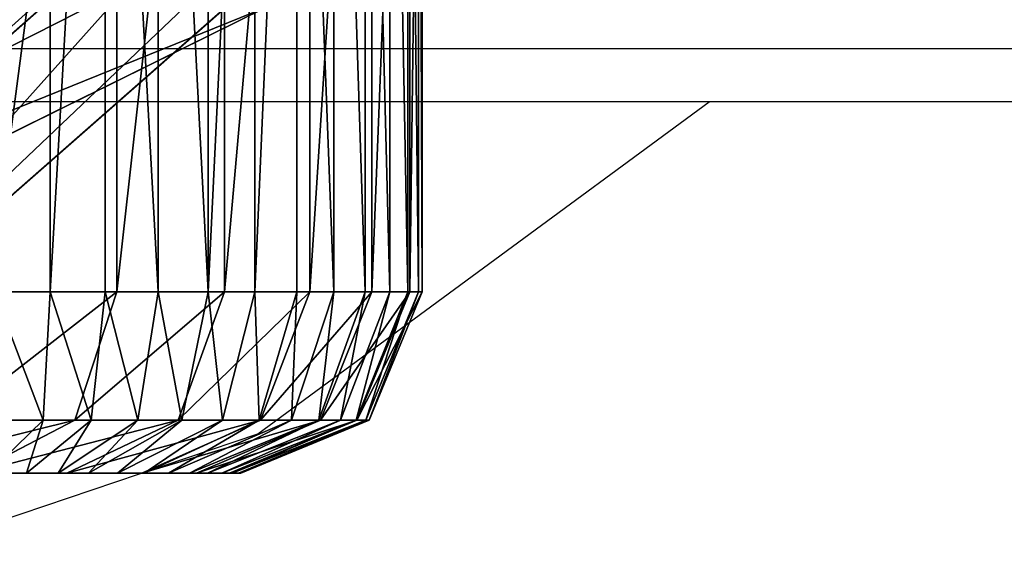
# Model space of a CAD drawing. Units: centimetres. Extents: x -452 to 377, y -375 to 451.
# Drawn here: x -105 to -103, y -90 to -89 of the extents above; entities that cross this region are included whole.
import ezdxf

# ---------------------------------------------------------------- set-up
doc = ezdxf.new("R2010")
doc.units = ezdxf.units.CM
doc.header["$LTSCALE"] = 2.54
doc.layers.get('0').update_dxf_attribs({"true_color": 0xff5454})
doc.layers.add('VP-EQ', color=7, linetype='Continuous', true_color=0x8a3492)

# ---------------------------------------------------------------- blocks, each defined once
blk = doc.blocks.new('Grupuj_13')
at = {"color": 0}
for p, q in [((11.0094, -1.1, 0.0061), (11.0094, 0.5, 0.0061)), ((11.0094, -1.1, 0.0061), (11.0094, 0.5, 0.0061)), ((11.1002, -1.1, 0.0241), (11.1002, 0.5, 0.0241)), ((11.1002, -1.1, 0.0241), (11.1002, 0.5, 0.0241)), ((11.1198, -1.1, 22.8065), (11.1198, 0.5, 22.8065)), ((11.1198, -1.1, 22.8065), (11.1198, 0.5, 22.8065)), ((11.1879, -1.1, 0.0539), (11.1879, 0.5, 0.0539)), ((11.1879, -1.1, 0.0539), (11.1879, 0.5, 0.0539)), ((11.2709, -1.1, 0.0948), (11.2709, 0.5, 0.0948)), ((11.2709, -1.1, 0.0948), (11.2709, 0.5, 0.0948)), ((11.2974, -1.1, 22.5407), (11.2974, 0.5, 22.5407)), ((11.2974, -1.1, 22.5407), (11.2974, 0.5, 22.5407)), ((11.3479, -1.1, 0.1463), (11.3479, 0.5, 0.1463)), ((11.3479, -1.1, 0.1463), (11.3479, 0.5, 0.1463)), ((11.4175, -1.1, 0.2073), (11.4175, 0.5, 0.2073)), ((11.4175, -1.1, 0.2073), (11.4175, 0.5, 0.2073)), ((11.4388, -1.1, 22.254), (11.4388, 0.5, 22.254)), ((11.4388, -1.1, 22.254), (11.4388, 0.5, 22.254)), ((11.4785, -1.1, 0.2769), (11.4785, 0.5, 0.2769)), ((11.4785, -1.1, 0.2769), (11.4785, 0.5, 0.2769)), ((11.53, -1.1, 0.3539), (11.53, 0.5, 0.3539)), ((11.53, -1.1, 0.3539), (11.53, 0.5, 0.3539)), ((11.5415, -1.1, 21.9513), (11.5415, 0.5, 21.9513)), ((11.5415, -1.1, 21.9513), (11.5415, 0.5, 21.9513)), ((11.5709, -1.1, 0.4369), (11.5709, 0.5, 0.4369)), ((11.5709, -1.1, 0.4369), (11.5709, 0.5, 0.4369)), ((11.6007, -1.1, 0.5246), (11.6007, 0.5, 0.5246)), ((11.6007, -1.1, 0.5246), (11.6007, 0.5, 0.5246)), ((11.6039, -1.1, 21.6378), (11.6039, 0.5, 21.6378)), ((11.6039, -1.1, 21.6378), (11.6039, 0.5, 21.6378)), ((11.6187, -1.1, 0.6154), (11.6187, 0.5, 0.6154)), ((11.6187, -1.1, 0.6154), (11.6187, 0.5, 0.6154)), ((11.6248, -1.1, 21.3188), (11.6248, 0.5, 21.3188)), ((11.6248, -1.1, 0.7078), (11.6248, 0.5, 0.7078)), ((11.6248, -1.1, 21.3188), (11.6248, 0.5, 21.3188)), ((11.6248, -1.1, 0.7078), (11.6248, 0.5, 0.7078)), ((10.909, -1.1, 23.0469), (11.1198, -1.1, 22.8065)), ((10.909, -1.1, 23.0469), (11.1198, -1.1, 22.8065)), ((10.917, -1.1), (11.0094, -1.1, 0.0061)), ((10.917, -1.1), (11.0094, -1.1, 0.0061)), ((10.9979, -1.3121, 0.0934), (11.0094, -1.1, 0.0061)), ((10.9979, -1.3121, 0.0934), (11.0094, -1.1, 0.0061)), ((11.1002, -1.1, 0.0241), (11.0094, -1.1, 0.0061)), ((11.1002, -1.1, 0.0241), (11.0094, -1.1, 0.0061)), ((11.0499, -1.3121, 22.7529), (11.1198, -1.1, 22.8065)), ((11.0499, -1.3121, 22.7529), (11.1198, -1.1, 22.8065)), ((11.1002, -1.1, 0.0241), (11.0774, -1.3121, 0.1092)), ((11.1002, -1.1, 0.0241), (11.0774, -1.3121, 0.1092)), ((11.1002, -1.1, 0.0241), (11.1879, -1.1, 0.0539)), ((11.1002, -1.1, 0.0241), (11.1879, -1.1, 0.0539)), ((11.1198, -1.1, 22.8065), (11.2974, -1.1, 22.5407)), ((11.1198, -1.1, 22.8065), (11.2974, -1.1, 22.5407)), ((11.1542, -1.3121, 0.1352), (11.1879, -1.1, 0.0539)), ((11.1542, -1.3121, 0.1352), (11.1879, -1.1, 0.0539)), ((11.1879, -1.1, 0.0539), (11.2709, -1.1, 0.0948)), ((11.1879, -1.1, 0.0539), (11.2709, -1.1, 0.0948)), ((11.2974, -1.1, 22.5407), (11.2211, -1.3121, 22.4967)), ((11.2974, -1.1, 22.5407), (11.2211, -1.3121, 22.4967)), ((11.2709, -1.1, 0.0948), (11.2269, -1.3121, 0.1711)), ((11.2709, -1.1, 0.0948), (11.2269, -1.3121, 0.1711)), ((11.2709, -1.1, 0.0948), (11.3479, -1.1, 0.1463)), ((11.2709, -1.1, 0.0948), (11.3479, -1.1, 0.1463)), ((11.2943, -1.3121, 0.2161), (11.3479, -1.1, 0.1463)), ((11.2943, -1.3121, 0.2161), (11.3479, -1.1, 0.1463)), ((11.2974, -1.1, 22.5407), (11.4388, -1.1, 22.254)), ((11.2974, -1.1, 22.5407), (11.4388, -1.1, 22.254)), ((11.3479, -1.1, 0.1463), (11.4175, -1.1, 0.2073)), ((11.3479, -1.1, 0.1463), (11.4175, -1.1, 0.2073)), ((11.3552, -1.3121, 0.2696), (11.4175, -1.1, 0.2073)), ((11.3552, -1.3121, 0.2696), (11.4175, -1.1, 0.2073)), ((11.4388, -1.1, 22.254), (11.3574, -1.3121, 22.2204)), ((11.4388, -1.1, 22.254), (11.3574, -1.3121, 22.2204)), ((11.4785, -1.1, 0.2769), (11.4087, -1.3121, 0.3305)), ((11.4785, -1.1, 0.2769), (11.4087, -1.3121, 0.3305)), ((11.4175, -1.1, 0.2073), (11.4785, -1.1, 0.2769)), ((11.4175, -1.1, 0.2073), (11.4785, -1.1, 0.2769)), ((11.4388, -1.1, 22.254), (11.5415, -1.1, 21.9513)), ((11.4388, -1.1, 22.254), (11.5415, -1.1, 21.9513)), ((11.4537, -1.3121, 0.3979), (11.53, -1.1, 0.3539)), ((11.4537, -1.3121, 0.3979), (11.53, -1.1, 0.3539)), ((11.4565, -1.3121, 21.9286), (11.5415, -1.1, 21.9513)), ((11.4565, -1.3121, 21.9286), (11.5415, -1.1, 21.9513)), ((11.4785, -1.1, 0.2769), (11.53, -1.1, 0.3539)), ((11.4785, -1.1, 0.2769), (11.53, -1.1, 0.3539)), ((11.4896, -1.3121, 0.4706), (11.5709, -1.1, 0.4369)), ((11.4896, -1.3121, 0.4706), (11.5709, -1.1, 0.4369)), ((11.6007, -1.1, 0.5246), (11.5156, -1.3121, 0.5474)), ((11.6007, -1.1, 0.5246), (11.5156, -1.3121, 0.5474)), ((11.5166, -1.3121, 21.6263), (11.6039, -1.1, 21.6378)), ((11.5166, -1.3121, 21.6263), (11.6039, -1.1, 21.6378)), ((11.53, -1.1, 0.3539), (11.5709, -1.1, 0.4369)), ((11.53, -1.1, 0.3539), (11.5709, -1.1, 0.4369)), ((11.5314, -1.3121, 0.6269), (11.6187, -1.1, 0.6154)), ((11.5314, -1.3121, 0.6269), (11.6187, -1.1, 0.6154)), ((11.5369, -1.3121, 0.7107), (11.6248, -1.1, 0.7078)), ((11.6248, -1.1, 21.3188), (11.5369, -1.3121, 21.316)), ((11.6248, -1.1, 21.3188), (11.5369, -1.3121, 21.316)), ((11.5369, -1.3121, 0.7107), (11.6248, -1.1, 0.7078)), ((11.5415, -1.1, 21.9513), (11.6039, -1.1, 21.6378)), ((11.5415, -1.1, 21.9513), (11.6039, -1.1, 21.6378)), ((11.6007, -1.1, 0.5246), (11.5709, -1.1, 0.4369)), ((11.6007, -1.1, 0.5246), (11.5709, -1.1, 0.4369)), ((11.6007, -1.1, 0.5246), (11.6187, -1.1, 0.6154)), ((11.6007, -1.1, 0.5246), (11.6187, -1.1, 0.6154)), ((11.6248, -1.1, 21.3188), (11.6039, -1.1, 21.6378)), ((11.6248, -1.1, 21.3188), (11.6039, -1.1, 21.6378)), ((11.6248, -1.1, 0.7078), (11.6187, -1.1, 0.6154)), ((11.6248, -1.1, 0.7078), (11.6187, -1.1, 0.6154)), ((11.6248, -1.1, 21.3188), (11.6248, -1.1, 0.7078)), ((11.6248, -1.1, 21.3188), (11.6248, -1.1, 0.7078)), ((11.0499, -1.3121, 22.7529), (10.8467, -1.3121, 22.9846)), ((11.0499, -1.3121, 22.7529), (10.8467, -1.3121, 22.9846)), ((10.8813, -1.4, 22.6235), (11.0499, -1.3121, 22.7529)), ((10.8813, -1.4, 22.6235), (11.0499, -1.3121, 22.7529)), ((10.9979, -1.3121, 0.0934), (10.9141, -1.3121, 0.0879)), ((10.9979, -1.3121, 0.0934), (10.9141, -1.3121, 0.0879)), ((10.9701, -1.4, 0.3041), (10.9979, -1.3121, 0.0934)), ((10.9701, -1.4, 0.3041), (10.9979, -1.3121, 0.0934)), ((11.0774, -1.3121, 0.1092), (10.9979, -1.3121, 0.0934)), ((11.0774, -1.3121, 0.1092), (10.9979, -1.3121, 0.0934)), ((11.0774, -1.3121, 0.1092), (11.0224, -1.4, 0.3145)), ((11.0774, -1.3121, 0.1092), (11.0224, -1.4, 0.3145)), ((11.2211, -1.3121, 22.4967), (11.037, -1.4, 22.3904)), ((11.2211, -1.3121, 22.4967), (11.037, -1.4, 22.3904)), ((11.2211, -1.3121, 22.4967), (11.0499, -1.3121, 22.7529)), ((11.2211, -1.3121, 22.4967), (11.0499, -1.3121, 22.7529)), ((11.0728, -1.4, 0.3316), (11.1542, -1.3121, 0.1352)), ((11.0728, -1.4, 0.3316), (11.1542, -1.3121, 0.1352)), ((11.1542, -1.3121, 0.1352), (11.0774, -1.3121, 0.1092)), ((11.1542, -1.3121, 0.1352), (11.0774, -1.3121, 0.1092)), ((11.2269, -1.3121, 0.1711), (11.1206, -1.4, 0.3552)), ((11.2269, -1.3121, 0.1711), (11.1206, -1.4, 0.3552)), ((11.2269, -1.3121, 0.1711), (11.1542, -1.3121, 0.1352)), ((11.2269, -1.3121, 0.1711), (11.1542, -1.3121, 0.1352)), ((11.3574, -1.3121, 22.2204), (11.161, -1.4, 22.139)), ((11.3574, -1.3121, 22.2204), (11.161, -1.4, 22.139)), ((11.1649, -1.4, 0.3848), (11.2943, -1.3121, 0.2161)), ((11.1649, -1.4, 0.3848), (11.2943, -1.3121, 0.2161)), ((11.2049, -1.4, 0.4199), (11.3552, -1.3121, 0.2696)), ((11.2049, -1.4, 0.4199), (11.3552, -1.3121, 0.2696)), ((11.3574, -1.3121, 22.2204), (11.2211, -1.3121, 22.4967)), ((11.3574, -1.3121, 22.2204), (11.2211, -1.3121, 22.4967)), ((11.2943, -1.3121, 0.2161), (11.2269, -1.3121, 0.1711)), ((11.2943, -1.3121, 0.2161), (11.2269, -1.3121, 0.1711)), ((11.4087, -1.3121, 0.3305), (11.24, -1.4, 0.4599)), ((11.4087, -1.3121, 0.3305), (11.24, -1.4, 0.4599)), ((11.2511, -1.4, 21.8735), (11.4565, -1.3121, 21.9286)), ((11.2511, -1.4, 21.8735), (11.4565, -1.3121, 21.9286)), ((11.2696, -1.4, 0.5042), (11.4537, -1.3121, 0.3979)), ((11.2696, -1.4, 0.5042), (11.4537, -1.3121, 0.3979)), ((11.2932, -1.4, 0.552), (11.4896, -1.3121, 0.4706)), ((11.2932, -1.4, 0.552), (11.4896, -1.3121, 0.4706)), ((11.3552, -1.3121, 0.2696), (11.2943, -1.3121, 0.2161)), ((11.3552, -1.3121, 0.2696), (11.2943, -1.3121, 0.2161)), ((11.3058, -1.4, 21.5986), (11.5166, -1.3121, 21.6263)), ((11.3058, -1.4, 21.5986), (11.5166, -1.3121, 21.6263)), ((11.5156, -1.3121, 0.5474), (11.3103, -1.4, 0.6024)), ((11.5156, -1.3121, 0.5474), (11.3103, -1.4, 0.6024)), ((11.3207, -1.4, 0.6546), (11.5314, -1.3121, 0.6269)), ((11.3207, -1.4, 0.6546), (11.5314, -1.3121, 0.6269)), ((11.5369, -1.3121, 21.316), (11.3248, -1.4, 21.309)), ((11.5369, -1.3121, 21.316), (11.3248, -1.4, 21.309)), ((11.3248, -1.4, 0.7176), (11.5369, -1.3121, 0.7107)), ((11.3248, -1.4, 0.7176), (11.5369, -1.3121, 0.7107)), ((11.4087, -1.3121, 0.3305), (11.3552, -1.3121, 0.2696)), ((11.4087, -1.3121, 0.3305), (11.3552, -1.3121, 0.2696)), ((11.4565, -1.3121, 21.9286), (11.3574, -1.3121, 22.2204)), ((11.4565, -1.3121, 21.9286), (11.3574, -1.3121, 22.2204)), ((11.4537, -1.3121, 0.3979), (11.4087, -1.3121, 0.3305)), ((11.4537, -1.3121, 0.3979), (11.4087, -1.3121, 0.3305)), ((11.4896, -1.3121, 0.4706), (11.4537, -1.3121, 0.3979)), ((11.4896, -1.3121, 0.4706), (11.4537, -1.3121, 0.3979)), ((11.5166, -1.3121, 21.6263), (11.4565, -1.3121, 21.9286)), ((11.5166, -1.3121, 21.6263), (11.4565, -1.3121, 21.9286)), ((11.5156, -1.3121, 0.5474), (11.4896, -1.3121, 0.4706)), ((11.5156, -1.3121, 0.5474), (11.4896, -1.3121, 0.4706)), ((11.5314, -1.3121, 0.6269), (11.5156, -1.3121, 0.5474)), ((11.5314, -1.3121, 0.6269), (11.5156, -1.3121, 0.5474)), ((11.5369, -1.3121, 21.316), (11.5166, -1.3121, 21.6263)), ((11.5369, -1.3121, 21.316), (11.5166, -1.3121, 21.6263)), ((11.5369, -1.3121, 0.7107), (11.5314, -1.3121, 0.6269)), ((11.5369, -1.3121, 0.7107), (11.5314, -1.3121, 0.6269)), ((11.5369, -1.3121, 0.7107), (11.5369, -1.3121, 21.316)), ((11.5369, -1.3121, 0.7107), (11.5369, -1.3121, 21.316)), ((10.8813, -1.4, 22.6235), (11.037, -1.4, 22.3904)), ((10.8813, -1.4, 22.6235), (11.037, -1.4, 22.3904)), ((10.9072, -1.4, 0.3), (10.9701, -1.4, 0.3041)), ((10.9072, -1.4, 0.3), (10.9701, -1.4, 0.3041)), ((10.9701, -1.4, 0.3041), (11.0224, -1.4, 0.3145)), ((10.9701, -1.4, 0.3041), (11.0224, -1.4, 0.3145)), ((11.0224, -1.4, 0.3145), (11.0728, -1.4, 0.3316)), ((11.0224, -1.4, 0.3145), (11.0728, -1.4, 0.3316)), ((11.037, -1.4, 22.3904), (11.161, -1.4, 22.139)), ((11.037, -1.4, 22.3904), (11.161, -1.4, 22.139)), ((11.0728, -1.4, 0.3316), (11.1206, -1.4, 0.3552)), ((11.0728, -1.4, 0.3316), (11.1206, -1.4, 0.3552)), ((11.1206, -1.4, 0.3552), (11.1649, -1.4, 0.3848)), ((11.1206, -1.4, 0.3552), (11.1649, -1.4, 0.3848)), ((11.161, -1.4, 22.139), (11.2511, -1.4, 21.8735)), ((11.161, -1.4, 22.139), (11.2511, -1.4, 21.8735)), ((11.1649, -1.4, 0.3848), (11.2049, -1.4, 0.4199)), ((11.1649, -1.4, 0.3848), (11.2049, -1.4, 0.4199)), ((11.2049, -1.4, 0.4199), (11.24, -1.4, 0.4599)), ((11.2049, -1.4, 0.4199), (11.24, -1.4, 0.4599)), ((11.24, -1.4, 0.4599), (11.2696, -1.4, 0.5042)), ((11.24, -1.4, 0.4599), (11.2696, -1.4, 0.5042)), ((11.2511, -1.4, 21.8735), (11.3058, -1.4, 21.5986)), ((11.2511, -1.4, 21.8735), (11.3058, -1.4, 21.5986)), ((11.2696, -1.4, 0.5042), (11.2932, -1.4, 0.552)), ((11.2696, -1.4, 0.5042), (11.2932, -1.4, 0.552)), ((11.2932, -1.4, 0.552), (11.3103, -1.4, 0.6024)), ((11.2932, -1.4, 0.552), (11.3103, -1.4, 0.6024)), ((11.3058, -1.4, 21.5986), (11.3248, -1.4, 21.309)), ((11.3058, -1.4, 21.5986), (11.3248, -1.4, 21.309)), ((11.3103, -1.4, 0.6024), (11.3207, -1.4, 0.6546)), ((11.3103, -1.4, 0.6024), (11.3207, -1.4, 0.6546)), ((11.3207, -1.4, 0.6546), (11.3248, -1.4, 0.7176)), ((11.3207, -1.4, 0.6546), (11.3248, -1.4, 0.7176)), ((11.3248, -1.4, 21.309), (11.3248, -1.4, 0.7176)), ((11.3248, -1.4, 21.309), (11.3248, -1.4, 0.7176))]:
    blk.add_line(p, q, dxfattribs=at)
mesh = blk.add_polyface(dxfattribs=at)
corners = [(11.1198, 0.5, 22.8065), (10.909, -1.1, 23.0469), (11.1198, -1.1, 22.8065), (10.909, 0.5, 23.0469)]
mesh.append_faces([[corners[k] for k in face] for face in [(0, 1, 2), (1, 0, 3)]], dxfattribs={"vtx0": -1, "color": 0})
mesh = blk.add_polyface(dxfattribs=at)
corners = [(11.0094, 0.5, 0.0061), (10.917, -1.1), (10.917, 0.5), (11.0094, -1.1, 0.0061)]
mesh.append_faces([[corners[k] for k in face] for face in [(0, 1, 2), (1, 0, 3)]], dxfattribs={"vtx0": -1, "color": 0})
mesh = blk.add_polyface(dxfattribs=at)
corners = [(11.1002, 0.5, 0.0241), (11.0094, -1.1, 0.0061), (11.0094, 0.5, 0.0061), (11.1002, -1.1, 0.0241)]
mesh.append_faces([[corners[k] for k in face] for face in [(0, 1, 2), (1, 0, 3)]], dxfattribs={"vtx0": -1, "color": 0})
mesh = blk.add_polyface(dxfattribs=at)
corners = [(11.1002, 0.5, 0.0241), (11.1879, -1.1, 0.0539), (11.1002, -1.1, 0.0241), (11.1879, 0.5, 0.0539)]
mesh.append_faces([[corners[k] for k in face] for face in [(0, 1, 2), (1, 0, 3)]], dxfattribs={"vtx0": -1, "color": 0})
mesh = blk.add_polyface(dxfattribs=at)
corners = [(11.2974, 0.5, 22.5407), (11.1198, -1.1, 22.8065), (11.2974, -1.1, 22.5407), (11.1198, 0.5, 22.8065)]
mesh.append_faces([[corners[k] for k in face] for face in [(0, 1, 2), (1, 0, 3)]], dxfattribs={"vtx0": -1, "color": 0})
mesh = blk.add_polyface(dxfattribs=at)
corners = [(11.1879, 0.5, 0.0539), (11.2709, -1.1, 0.0948), (11.1879, -1.1, 0.0539), (11.2709, 0.5, 0.0948)]
mesh.append_faces([[corners[k] for k in face] for face in [(0, 1, 2), (1, 0, 3)]], dxfattribs={"vtx0": -1, "color": 0})
mesh = blk.add_polyface(dxfattribs=at)
corners = [(11.3479, 0.5, 0.1463), (11.2709, -1.1, 0.0948), (11.2709, 0.5, 0.0948), (11.3479, -1.1, 0.1463)]
mesh.append_faces([[corners[k] for k in face] for face in [(0, 1, 2), (1, 0, 3)]], dxfattribs={"vtx0": -1, "color": 0})
mesh = blk.add_polyface(dxfattribs=at)
corners = [(11.4388, 0.5, 22.254), (11.2974, -1.1, 22.5407), (11.4388, -1.1, 22.254), (11.2974, 0.5, 22.5407)]
mesh.append_faces([[corners[k] for k in face] for face in [(0, 1, 2), (1, 0, 3)]], dxfattribs={"vtx0": -1, "color": 0})
mesh = blk.add_polyface(dxfattribs=at)
corners = [(11.4175, 0.5, 0.2073), (11.3479, -1.1, 0.1463), (11.3479, 0.5, 0.1463), (11.4175, -1.1, 0.2073)]
mesh.append_faces([[corners[k] for k in face] for face in [(0, 1, 2), (1, 0, 3)]], dxfattribs={"vtx0": -1, "color": 0})
mesh = blk.add_polyface(dxfattribs=at)
corners = [(11.4175, 0.5, 0.2073), (11.4785, -1.1, 0.2769), (11.4175, -1.1, 0.2073), (11.4785, 0.5, 0.2769)]
mesh.append_faces([[corners[k] for k in face] for face in [(0, 1, 2), (1, 0, 3)]], dxfattribs={"vtx0": -1, "color": 0})
mesh = blk.add_polyface(dxfattribs=at)
corners = [(11.5415, 0.5, 21.9513), (11.4388, -1.1, 22.254), (11.5415, -1.1, 21.9513), (11.4388, 0.5, 22.254)]
mesh.append_faces([[corners[k] for k in face] for face in [(0, 1, 2), (1, 0, 3)]], dxfattribs={"vtx0": -1, "color": 0})
mesh = blk.add_polyface(dxfattribs=at)
corners = [(11.4785, 0.5, 0.2769), (11.53, -1.1, 0.3539), (11.4785, -1.1, 0.2769), (11.53, 0.5, 0.3539)]
mesh.append_faces([[corners[k] for k in face] for face in [(0, 1, 2), (1, 0, 3)]], dxfattribs={"vtx0": -1, "color": 0})
mesh = blk.add_polyface(dxfattribs=at)
corners = [(11.53, 0.5, 0.3539), (11.5709, -1.1, 0.4369), (11.53, -1.1, 0.3539), (11.5709, 0.5, 0.4369)]
mesh.append_faces([[corners[k] for k in face] for face in [(0, 1, 2), (1, 0, 3)]], dxfattribs={"vtx0": -1, "color": 0})
mesh = blk.add_polyface(dxfattribs=at)
corners = [(11.6039, 0.5, 21.6378), (11.5415, -1.1, 21.9513), (11.6039, -1.1, 21.6378), (11.5415, 0.5, 21.9513)]
mesh.append_faces([[corners[k] for k in face] for face in [(0, 1, 2), (1, 0, 3)]], dxfattribs={"vtx0": -1, "color": 0})
mesh = blk.add_polyface(dxfattribs=at)
corners = [(11.5709, 0.5, 0.4369), (11.6007, -1.1, 0.5246), (11.5709, -1.1, 0.4369), (11.6007, 0.5, 0.5246)]
mesh.append_faces([[corners[k] for k in face] for face in [(0, 1, 2), (1, 0, 3)]], dxfattribs={"vtx0": -1, "color": 0})
mesh = blk.add_polyface(dxfattribs=at)
corners = [(11.6007, 0.5, 0.5246), (11.6187, -1.1, 0.6154), (11.6007, -1.1, 0.5246), (11.6187, 0.5, 0.6154)]
mesh.append_faces([[corners[k] for k in face] for face in [(0, 1, 2), (1, 0, 3)]], dxfattribs={"vtx0": -1, "color": 0})
mesh = blk.add_polyface(dxfattribs=at)
corners = [(11.6248, 0.5, 21.3188), (11.6039, -1.1, 21.6378), (11.6248, -1.1, 21.3188), (11.6039, 0.5, 21.6378)]
mesh.append_faces([[corners[k] for k in face] for face in [(0, 1, 2), (1, 0, 3)]], dxfattribs={"vtx0": -1, "color": 0})
mesh = blk.add_polyface(dxfattribs=at)
corners = [(11.6187, 0.5, 0.6154), (11.6248, -1.1, 0.7078), (11.6187, -1.1, 0.6154), (11.6248, 0.5, 0.7078)]
mesh.append_faces([[corners[k] for k in face] for face in [(0, 1, 2), (1, 0, 3)]], dxfattribs={"vtx0": -1, "color": 0})
mesh = blk.add_polyface(dxfattribs=at)
corners = [(11.6248, 0.5, 0.7078), (11.6248, -1.1, 21.3188), (11.6248, -1.1, 0.7078), (11.6248, 0.5, 21.3188)]
mesh.append_faces([[corners[k] for k in face] for face in [(0, 1, 2), (1, 0, 3)]], dxfattribs={"vtx0": -1, "color": 0})
mesh = blk.add_polyface(dxfattribs=at)
corners = [(11.1198, -1.1, 22.8065), (10.8467, -1.3121, 22.9846), (11.0499, -1.3121, 22.7529), (10.909, -1.1, 23.0469)]
mesh.append_faces([[corners[k] for k in face] for face in [(0, 1, 2), (1, 0, 3)]], dxfattribs={"vtx0": -1, "color": 0})
mesh = blk.add_polyface(dxfattribs=at)
corners = [(10.917, -1.1), (10.9979, -1.3121, 0.0934), (10.9141, -1.3121, 0.0879), (11.0094, -1.1, 0.0061)]
mesh.append_faces([[corners[k] for k in face] for face in [(0, 1, 2), (1, 0, 3)]], dxfattribs={"vtx0": -1, "color": 0})
mesh = blk.add_polyface(dxfattribs=at)
corners = [(11.0094, -1.1, 0.0061), (11.0774, -1.3121, 0.1092), (10.9979, -1.3121, 0.0934), (11.1002, -1.1, 0.0241)]
mesh.append_faces([[corners[k] for k in face] for face in [(0, 1, 2), (1, 0, 3)]], dxfattribs={"vtx0": -1, "color": 0})
mesh = blk.add_polyface(dxfattribs=at)
corners = [(11.2974, -1.1, 22.5407), (11.0499, -1.3121, 22.7529), (11.2211, -1.3121, 22.4967), (11.1198, -1.1, 22.8065)]
mesh.append_faces([[corners[k] for k in face] for face in [(0, 1, 2), (1, 0, 3)]], dxfattribs={"vtx0": -1, "color": 0})
mesh = blk.add_polyface(dxfattribs=at)
corners = [(11.1002, -1.1, 0.0241), (11.1542, -1.3121, 0.1352), (11.0774, -1.3121, 0.1092), (11.1879, -1.1, 0.0539)]
mesh.append_faces([[corners[k] for k in face] for face in [(0, 1, 2), (1, 0, 3)]], dxfattribs={"vtx0": -1, "color": 0})
mesh = blk.add_polyface(dxfattribs=at)
corners = [(11.1879, -1.1, 0.0539), (11.2269, -1.3121, 0.1711), (11.1542, -1.3121, 0.1352), (11.2709, -1.1, 0.0948)]
mesh.append_faces([[corners[k] for k in face] for face in [(0, 1, 2), (1, 0, 3)]], dxfattribs={"vtx0": -1, "color": 0})
mesh = blk.add_polyface(dxfattribs=at)
corners = [(11.4388, -1.1, 22.254), (11.2211, -1.3121, 22.4967), (11.3574, -1.3121, 22.2204), (11.2974, -1.1, 22.5407)]
mesh.append_faces([[corners[k] for k in face] for face in [(0, 1, 2), (1, 0, 3)]], dxfattribs={"vtx0": -1, "color": 0})
mesh = blk.add_polyface(dxfattribs=at)
corners = [(11.2709, -1.1, 0.0948), (11.2943, -1.3121, 0.2161), (11.2269, -1.3121, 0.1711), (11.3479, -1.1, 0.1463)]
mesh.append_faces([[corners[k] for k in face] for face in [(0, 1, 2), (1, 0, 3)]], dxfattribs={"vtx0": -1, "color": 0})
mesh = blk.add_polyface(dxfattribs=at)
corners = [(11.3479, -1.1, 0.1463), (11.3552, -1.3121, 0.2696), (11.2943, -1.3121, 0.2161), (11.4175, -1.1, 0.2073)]
mesh.append_faces([[corners[k] for k in face] for face in [(0, 1, 2), (1, 0, 3)]], dxfattribs={"vtx0": -1, "color": 0})
mesh = blk.add_polyface(dxfattribs=at)
corners = [(11.4175, -1.1, 0.2073), (11.4087, -1.3121, 0.3305), (11.3552, -1.3121, 0.2696), (11.4785, -1.1, 0.2769)]
mesh.append_faces([[corners[k] for k in face] for face in [(0, 1, 2), (1, 0, 3)]], dxfattribs={"vtx0": -1, "color": 0})
mesh = blk.add_polyface(dxfattribs=at)
corners = [(11.5415, -1.1, 21.9513), (11.3574, -1.3121, 22.2204), (11.4565, -1.3121, 21.9286), (11.4388, -1.1, 22.254)]
mesh.append_faces([[corners[k] for k in face] for face in [(0, 1, 2), (1, 0, 3)]], dxfattribs={"vtx0": -1, "color": 0})
mesh = blk.add_polyface(dxfattribs=at)
corners = [(11.4785, -1.1, 0.2769), (11.4537, -1.3121, 0.3979), (11.4087, -1.3121, 0.3305), (11.53, -1.1, 0.3539)]
mesh.append_faces([[corners[k] for k in face] for face in [(0, 1, 2), (1, 0, 3)]], dxfattribs={"vtx0": -1, "color": 0})
mesh = blk.add_polyface(dxfattribs=at)
corners = [(11.53, -1.1, 0.3539), (11.4896, -1.3121, 0.4706), (11.4537, -1.3121, 0.3979), (11.5709, -1.1, 0.4369)]
mesh.append_faces([[corners[k] for k in face] for face in [(0, 1, 2), (1, 0, 3)]], dxfattribs={"vtx0": -1, "color": 0})
mesh = blk.add_polyface(dxfattribs=at)
corners = [(11.6039, -1.1, 21.6378), (11.4565, -1.3121, 21.9286), (11.5166, -1.3121, 21.6263), (11.5415, -1.1, 21.9513)]
mesh.append_faces([[corners[k] for k in face] for face in [(0, 1, 2), (1, 0, 3)]], dxfattribs={"vtx0": -1, "color": 0})
mesh = blk.add_polyface(dxfattribs=at)
corners = [(11.5709, -1.1, 0.4369), (11.5156, -1.3121, 0.5474), (11.4896, -1.3121, 0.4706), (11.6007, -1.1, 0.5246)]
mesh.append_faces([[corners[k] for k in face] for face in [(0, 1, 2), (1, 0, 3)]], dxfattribs={"vtx0": -1, "color": 0})
mesh = blk.add_polyface(dxfattribs=at)
corners = [(11.6007, -1.1, 0.5246), (11.5314, -1.3121, 0.6269), (11.5156, -1.3121, 0.5474), (11.6187, -1.1, 0.6154)]
mesh.append_faces([[corners[k] for k in face] for face in [(0, 1, 2), (1, 0, 3)]], dxfattribs={"vtx0": -1, "color": 0})
mesh = blk.add_polyface(dxfattribs=at)
corners = [(11.6248, -1.1, 21.3188), (11.5166, -1.3121, 21.6263), (11.5369, -1.3121, 21.316), (11.6039, -1.1, 21.6378)]
mesh.append_faces([[corners[k] for k in face] for face in [(0, 1, 2), (1, 0, 3)]], dxfattribs={"vtx0": -1, "color": 0})
mesh = blk.add_polyface(dxfattribs=at)
corners = [(11.6187, -1.1, 0.6154), (11.5369, -1.3121, 0.7107), (11.5314, -1.3121, 0.6269), (11.6248, -1.1, 0.7078)]
mesh.append_faces([[corners[k] for k in face] for face in [(0, 1, 2), (1, 0, 3)]], dxfattribs={"vtx0": -1, "color": 0})
mesh = blk.add_polyface(dxfattribs=at)
corners = [(11.6248, -1.1, 0.7078), (11.5369, -1.3121, 21.316), (11.5369, -1.3121, 0.7107), (11.6248, -1.1, 21.3188)]
mesh.append_faces([[corners[k] for k in face] for face in [(0, 1, 2), (1, 0, 3)]], dxfattribs={"vtx0": -1, "color": 0})
mesh = blk.add_polyface(dxfattribs=at)
corners = [(11.0499, -1.3121, 22.7529), (10.6964, -1.4, 22.8343), (10.8813, -1.4, 22.6235), (10.8467, -1.3121, 22.9846)]
mesh.append_faces([[corners[k] for k in face] for face in [(0, 1, 2), (1, 0, 3)]], dxfattribs={"vtx0": -1, "color": 0})
mesh = blk.add_polyface(dxfattribs=at)
corners = [(11.2211, -1.3121, 22.4967), (10.8813, -1.4, 22.6235), (11.037, -1.4, 22.3904), (11.0499, -1.3121, 22.7529)]
mesh.append_faces([[corners[k] for k in face] for face in [(0, 1, 2), (1, 0, 3)]], dxfattribs={"vtx0": -1, "color": 0})
mesh = blk.add_polyface(dxfattribs=at)
corners = [(10.9979, -1.3121, 0.0934), (10.9072, -1.4, 0.3), (10.9141, -1.3121, 0.0879), (10.9701, -1.4, 0.3041)]
mesh.append_faces([[corners[k] for k in face] for face in [(0, 1, 2), (1, 0, 3)]], dxfattribs={"vtx0": -1, "color": 0})
mesh = blk.add_polyface(dxfattribs=at)
corners = [(11.0774, -1.3121, 0.1092), (10.9701, -1.4, 0.3041), (10.9979, -1.3121, 0.0934), (11.0224, -1.4, 0.3145)]
mesh.append_faces([[corners[k] for k in face] for face in [(0, 1, 2), (1, 0, 3)]], dxfattribs={"vtx0": -1, "color": 0})
mesh = blk.add_polyface(dxfattribs=at)
corners = [(11.1542, -1.3121, 0.1352), (11.0224, -1.4, 0.3145), (11.0774, -1.3121, 0.1092), (11.0728, -1.4, 0.3316)]
mesh.append_faces([[corners[k] for k in face] for face in [(0, 1, 2), (1, 0, 3)]], dxfattribs={"vtx0": -1, "color": 0})
mesh = blk.add_polyface(dxfattribs=at)
corners = [(11.3574, -1.3121, 22.2204), (11.037, -1.4, 22.3904), (11.161, -1.4, 22.139), (11.2211, -1.3121, 22.4967)]
mesh.append_faces([[corners[k] for k in face] for face in [(0, 1, 2), (1, 0, 3)]], dxfattribs={"vtx0": -1, "color": 0})
mesh = blk.add_polyface(dxfattribs=at)
corners = [(11.2269, -1.3121, 0.1711), (11.0728, -1.4, 0.3316), (11.1542, -1.3121, 0.1352), (11.1206, -1.4, 0.3552)]
mesh.append_faces([[corners[k] for k in face] for face in [(0, 1, 2), (1, 0, 3)]], dxfattribs={"vtx0": -1, "color": 0})
mesh = blk.add_polyface(dxfattribs=at)
corners = [(11.2943, -1.3121, 0.2161), (11.1206, -1.4, 0.3552), (11.2269, -1.3121, 0.1711), (11.1649, -1.4, 0.3848)]
mesh.append_faces([[corners[k] for k in face] for face in [(0, 1, 2), (1, 0, 3)]], dxfattribs={"vtx0": -1, "color": 0})
mesh = blk.add_polyface(dxfattribs=at)
corners = [(11.4565, -1.3121, 21.9286), (11.161, -1.4, 22.139), (11.2511, -1.4, 21.8735), (11.3574, -1.3121, 22.2204)]
mesh.append_faces([[corners[k] for k in face] for face in [(0, 1, 2), (1, 0, 3)]], dxfattribs={"vtx0": -1, "color": 0})
mesh = blk.add_polyface(dxfattribs=at)
corners = [(11.3552, -1.3121, 0.2696), (11.1649, -1.4, 0.3848), (11.2943, -1.3121, 0.2161), (11.2049, -1.4, 0.4199)]
mesh.append_faces([[corners[k] for k in face] for face in [(0, 1, 2), (1, 0, 3)]], dxfattribs={"vtx0": -1, "color": 0})
mesh = blk.add_polyface(dxfattribs=at)
corners = [(11.4087, -1.3121, 0.3305), (11.2049, -1.4, 0.4199), (11.3552, -1.3121, 0.2696), (11.24, -1.4, 0.4599)]
mesh.append_faces([[corners[k] for k in face] for face in [(0, 1, 2), (1, 0, 3)]], dxfattribs={"vtx0": -1, "color": 0})
mesh = blk.add_polyface(dxfattribs=at)
corners = [(11.4537, -1.3121, 0.3979), (11.24, -1.4, 0.4599), (11.4087, -1.3121, 0.3305), (11.2696, -1.4, 0.5042)]
mesh.append_faces([[corners[k] for k in face] for face in [(0, 1, 2), (1, 0, 3)]], dxfattribs={"vtx0": -1, "color": 0})
mesh = blk.add_polyface(dxfattribs=at)
corners = [(11.5166, -1.3121, 21.6263), (11.2511, -1.4, 21.8735), (11.3058, -1.4, 21.5986), (11.4565, -1.3121, 21.9286)]
mesh.append_faces([[corners[k] for k in face] for face in [(0, 1, 2), (1, 0, 3)]], dxfattribs={"vtx0": -1, "color": 0})
mesh = blk.add_polyface(dxfattribs=at)
corners = [(11.4896, -1.3121, 0.4706), (11.2696, -1.4, 0.5042), (11.4537, -1.3121, 0.3979), (11.2932, -1.4, 0.552)]
mesh.append_faces([[corners[k] for k in face] for face in [(0, 1, 2), (1, 0, 3)]], dxfattribs={"vtx0": -1, "color": 0})
mesh = blk.add_polyface(dxfattribs=at)
corners = [(11.5156, -1.3121, 0.5474), (11.2932, -1.4, 0.552), (11.4896, -1.3121, 0.4706), (11.3103, -1.4, 0.6024)]
mesh.append_faces([[corners[k] for k in face] for face in [(0, 1, 2), (1, 0, 3)]], dxfattribs={"vtx0": -1, "color": 0})
mesh = blk.add_polyface(dxfattribs=at)
corners = [(11.5369, -1.3121, 21.316), (11.3058, -1.4, 21.5986), (11.3248, -1.4, 21.309), (11.5166, -1.3121, 21.6263)]
mesh.append_faces([[corners[k] for k in face] for face in [(0, 1, 2), (1, 0, 3)]], dxfattribs={"vtx0": -1, "color": 0})
mesh = blk.add_polyface(dxfattribs=at)
corners = [(11.5314, -1.3121, 0.6269), (11.3103, -1.4, 0.6024), (11.5156, -1.3121, 0.5474), (11.3207, -1.4, 0.6546)]
mesh.append_faces([[corners[k] for k in face] for face in [(0, 1, 2), (1, 0, 3)]], dxfattribs={"vtx0": -1, "color": 0})
mesh = blk.add_polyface(dxfattribs=at)
corners = [(11.5369, -1.3121, 0.7107), (11.3207, -1.4, 0.6546), (11.5314, -1.3121, 0.6269), (11.3248, -1.4, 0.7176)]
mesh.append_faces([[corners[k] for k in face] for face in [(0, 1, 2), (1, 0, 3)]], dxfattribs={"vtx0": -1, "color": 0})
mesh = blk.add_polyface(dxfattribs=at)
corners = [(11.5369, -1.3121, 21.316), (11.3248, -1.4, 0.7176), (11.5369, -1.3121, 0.7107), (11.3248, -1.4, 21.309)]
mesh.append_faces([[corners[k] for k in face] for face in [(0, 1, 2), (1, 0, 3)]], dxfattribs={"vtx0": -1, "color": 0})
mesh = blk.add_polyface(dxfattribs=at)
corners = [(11.3207, -1.4, 0.6546), (10.9228, -1.4, 0.6788), (10.8948, -1.4, 0.677), (11.3248, -1.4, 0.7176), (10.9301, -1.4, 0.6813), (10.9365, -1.4, 0.6856), (10.9416, -1.4, 0.6914), (10.945, -1.4, 0.6983), (10.9461, -1.4, 0.7039), (10.9478, -1.4, 0.7299), (11.3248, -1.4, 21.309), (10.9478, -1.4, 21.3188), (11.3058, -1.4, 21.5986), (10.9327, -1.4, 21.5495), (10.8876, -1.4, 21.7761), (11.2511, -1.4, 21.8735), (10.8133, -1.4, 21.995), (11.161, -1.4, 22.139), (10.7111, -1.4, 22.2023), (11.037, -1.4, 22.3904), (10.5827, -1.4, 22.3944), (10.8813, -1.4, 22.6235), (10.4303, -1.4, 22.5682), (10.2565, -1.4, 22.7206), (10.6964, -1.4, 22.8343), (10.0644, -1.4, 22.849), (10.4856, -1.4, 23.0191), (9.8571, -1.4, 22.9512), (9.6383, -1.4, 23.0255), (10.2525, -1.4, 23.1749), (9.4116, -1.4, 23.0706), (9.181, -1.4, 23.0857), (1.2193, -1.4, 23.0857), (0.7904, -1.4, 23.1329), (0.8091, -1.4, 23.1879), (10.0011, -1.4, 23.2989), (0.8348, -1.4, 23.24), (0.867, -1.4, 23.2883), (0.9053, -1.4, 23.332), (9.7357, -1.4, 23.389), (0.949, -1.4, 23.3703), (0.9973, -1.4, 23.4025), (9.4607, -1.4, 23.4437), (1.0494, -1.4, 23.4282), (1.1044, -1.4, 23.4469), (9.1711, -1.4, 23.4627), (1.1614, -1.4, 23.4582), (1.2292, -1.4, 23.4627), (10.9701, -1.4, 0.3041), (2.9762, -1.4, 0.3), (10.9072, -1.4, 0.3), (2.6804, -1.4, 0.3194), (11.0224, -1.4, 0.3145), (11.0728, -1.4, 0.3316), (2.3993, -1.4, 0.3753), (11.1206, -1.4, 0.3552), (11.1649, -1.4, 0.3848), (2.1279, -1.4, 0.4674), (11.2049, -1.4, 0.4199), (11.24, -1.4, 0.4599), (11.2696, -1.4, 0.5042), (1.8708, -1.4, 0.5942), (11.2932, -1.4, 0.552), (11.3103, -1.4, 0.6024), (2.9664, -1.4, 0.677), (1.6325, -1.4, 0.7534), (2.7295, -1.4, 0.6925), (2.4967, -1.4, 0.7388), (2.2719, -1.4, 0.8151), (1.417, -1.4, 0.9424), (2.059, -1.4, 0.9201), (1.8616, -1.4, 1.052), (1.2281, -1.4, 1.1579), (1.6831, -1.4, 1.2085), (1.0688, -1.4, 1.3962), (1.5266, -1.4, 1.387), (1.3947, -1.4, 1.5844), (0.9421, -1.4, 1.6532), (1.2898, -1.4, 1.7973), (0.8499, -1.4, 1.9246), (1.2135, -1.4, 2.022), (0.794, -1.4, 2.2057), (1.1671, -1.4, 2.2548), (0.7746, -1.4, 2.5015), (1.1516, -1.4, 2.4917), (1.1516, -1.4, 23.018), (0.7746, -1.4, 23.0081), (0.7791, -1.4, 23.0759), (1.1522, -1.4, 23.0268), (1.1539, -1.4, 23.0355), (1.1568, -1.4, 23.0439), (1.1607, -1.4, 23.0518), (1.1656, -1.4, 23.0592), (1.1715, -1.4, 23.0658), (1.1781, -1.4, 23.0717), (1.1855, -1.4, 23.0766), (1.1934, -1.4, 23.0805), (1.2018, -1.4, 23.0834), (1.2105, -1.4, 23.0851)]
mesh.append_faces([[corners[k] for k in face] for face in [(46, 45, 47), (48, 49, 50)]], dxfattribs={"vtx0": -1, "color": 0})
mesh.append_faces([[corners[k] for k in face] for face in [(1, 3, 4), (4, 3, 5), (5, 3, 6), (6, 3, 7), (7, 3, 8), (8, 3, 9), (9, 10, 11), (11, 12, 13), (13, 12, 14), (14, 15, 16), (16, 17, 18), (18, 19, 20), (20, 21, 22), (22, 21, 23), (23, 24, 25), (25, 26, 27), (27, 26, 28), (28, 29, 30), (30, 29, 31), (31, 29, 32), (33, 29, 34), (34, 35, 36), (36, 35, 37), (37, 35, 38), (38, 39, 40), (40, 39, 41), (41, 42, 43), (43, 42, 44), (44, 45, 46), (49, 48, 51), (51, 53, 54), (54, 56, 57), (57, 60, 61), (61, 64, 65), (64, 0, 2), (65, 68, 69), (69, 71, 72), (72, 73, 74), (74, 76, 77), (77, 78, 79), (79, 80, 81), (81, 82, 83), (83, 85, 86), (86, 85, 87), (87, 95, 33)]], dxfattribs={"vtx0": -1, "vtx1": -1, "color": 0})
mesh.append_faces([[corners[k] for k in face] for face in [(32, 29, 33), (61, 63, 64)]], dxfattribs={"vtx0": -1, "vtx1": -1, "vtx2": -1, "color": 0})
mesh.append_faces([[corners[k] for k in face] for face in [(0, 1, 2), (1, 0, 3), (9, 3, 10), (11, 10, 12), (14, 12, 15), (16, 15, 17), (18, 17, 19), (20, 19, 21), (23, 21, 24), (25, 24, 26), (28, 26, 29), (34, 29, 35), (38, 35, 39), (41, 39, 42), (44, 42, 45), (51, 48, 52), (51, 52, 53), (54, 53, 55), (54, 55, 56), (57, 56, 58), (57, 58, 59), (57, 59, 60), (61, 60, 62), (61, 62, 63), (64, 63, 0), (65, 64, 66), (65, 66, 67), (65, 67, 68), (69, 68, 70), (69, 70, 71), (72, 71, 73), (74, 73, 75), (74, 75, 76), (77, 76, 78), (79, 78, 80), (81, 80, 82), (83, 82, 84), (83, 84, 85), (87, 85, 88), (87, 88, 89), (87, 89, 90), (87, 90, 91), (87, 91, 92), (87, 92, 93), (87, 93, 94), (87, 94, 95), (33, 95, 96), (33, 96, 97), (33, 97, 98), (33, 98, 32)]], dxfattribs={"vtx0": -1, "vtx2": -1, "color": 0})
blk = doc.blocks.new('Grupuj_14')
at = {"color": 0}
blk.add_blockref('Grupuj_13', (0, 1.2), dxfattribs=at)
blk = doc.blocks.new('Komponent_18')
at = {"color": 0}
blk.add_blockref('Grupuj_14', (0, 0), dxfattribs=at)
blk = doc.blocks.new('Grupuj_30')
at = {"color": 18, "true_color": 0x000000, "rotation": 269.9999999999999}
blk.add_blockref('Komponent_18', (0.2, 11.6248), dxfattribs=at)
blk = doc.blocks.new('R__nica_7')
at = {"color": 0}
for p, q in [((17.586, 16.539, 139.5138), (18.9511, 14.9848, 137.1561)), ((17.586, 16.539, 139.5138), (18.9511, 14.9848, 137.1561)), ((17.8286, 16.3108, 175.8827), (18.7534, 14.4887, 175.9495)), ((17.8286, 16.3108, 175.8827), (18.7534, 14.4887, 175.9495)), ((17.8408, 15.9436, 85.3351), (18.9511, 14.6839, 115.3987)), ((17.8408, 15.9436, 85.3351), (18.9511, 14.6839, 115.3987)), ((19.0303, 14.19, 168.4516), (18.1604, 15.9529, 166.8982)), ((19.0303, 14.19, 168.4516), (18.1604, 15.9529, 166.8982))]:
    blk.add_line(p, q, dxfattribs=at)
mesh = blk.add_polyface(dxfattribs=at)
corners = [(3.6243, 10.6197), (3.7738, 6.0448), (3.5462, 8.2735), (4.0823, 12.8538), (4.5706, 3.9509), (4.889, 14.8237), (5.8821, 2.1346), (6.6357, 16.395), (7.8519, 0.8541), (8.7296, 17.4608), (10.0861, 0.1271), (11.0279, 17.9482), (12.4323, 0.0031), (13.4446, 17.5613), (14.294, 0.4906), (15.6787, 16.5621), (15.99, 1.5563), (17.5781, 15.0187), (17.4048, 3.1276), (18.9357, 5.0304), (18.9452, 13.4991), (19.922, 7.2646), (19.8724, 11.6774), (20.2965, 9.6779)]
mesh.append_faces([[corners[k] for k in face] for face in [(0, 1, 2), (21, 22, 23)]], dxfattribs={"vtx0": -1, "color": 0})
mesh.append_faces([[corners[k] for k in face] for face in [(1, 3, 4), (4, 5, 6), (6, 7, 8), (8, 9, 10), (10, 11, 12), (12, 13, 14), (14, 15, 16), (16, 17, 18), (18, 17, 19), (19, 20, 21)]], dxfattribs={"vtx0": -1, "vtx1": -1, "color": 0})
mesh.append_faces([[corners[k] for k in face] for face in [(1, 0, 3), (4, 3, 5), (6, 5, 7), (8, 7, 9), (10, 9, 11), (12, 11, 13), (14, 13, 15), (16, 15, 17), (19, 17, 20), (21, 20, 22)]], dxfattribs={"vtx0": -1, "vtx2": -1, "color": 0})
mesh = blk.add_polyface(dxfattribs=at)
corners = [(17.8408, 15.9436, 85.3351), (17.586, 16.206, 115.4453), (18.9511, 14.6839, 115.3987), (16.7806, 17.1258, 85.3547), (16.7754, 17.1258, 93.4954)]
mesh.append_faces([[corners[k] for k in face] for face in [(0, 1, 2), (1, 3, 4)]], dxfattribs={"vtx0": -1, "color": 0})
mesh.append_faces([[corners[k] for k in face] for face in [(1, 0, 3)]], dxfattribs={"vtx0": -1, "vtx2": -1, "color": 0})
mesh = blk.add_polyface(dxfattribs=at)
corners = [(17.0313, 17.1258, 164.8821), (18.1492, 7.4767, 166.8781), (17.0313, 5.9188, 164.8821), (19.0757, 9.7768, 168.5326), (19.4279, 12.2164, 169.1615), (19.0303, 14.19, 168.4516), (18.1604, 15.9529, 166.8982), (17.1096, 17.1258, 165.0219)]
mesh.append_faces([[corners[k] for k in face] for face in [(0, 1, 2), (6, 0, 7)]], dxfattribs={"vtx0": -1, "color": 0})
mesh.append_faces([[corners[k] for k in face] for face in [(1, 0, 3), (3, 0, 4), (4, 0, 5), (5, 0, 6)]], dxfattribs={"vtx0": -1, "vtx1": -1, "color": 0})
mesh = blk.add_polyface(dxfattribs=at)
corners = [(17.3973, 4.6515, 139.8397), (17.0313, 17.0041, 140.4717), (17.0313, 4.2549, 140.4717), (18.9307, 6.5159, 137.1914), (19.9198, 8.7253, 135.483), (19.9338, 8.8139, 135.4589), (19.9338, 12.8637, 135.4589), (19.8759, 13.1397, 135.5589), (18.9511, 14.9848, 137.1561), (17.586, 16.539, 139.5138)]
mesh.append_faces([[corners[k] for k in face] for face in [(0, 1, 2), (1, 8, 9)]], dxfattribs={"vtx0": -1, "color": 0})
mesh.append_faces([[corners[k] for k in face] for face in [(1, 0, 3), (1, 3, 4), (1, 4, 5), (1, 5, 6), (1, 6, 7), (1, 7, 8)]], dxfattribs={"vtx0": -1, "vtx2": -1, "color": 0})
mesh = blk.add_polyface(dxfattribs=at)
corners = [(17.586, 16.206, 115.4453), (18.9511, 14.9848, 137.1561), (18.9511, 14.6839, 115.3987), (17.586, 16.539, 139.5138)]
mesh.append_faces([[corners[k] for k in face] for face in [(0, 1, 2), (1, 0, 3)]], dxfattribs={"vtx0": -1, "color": 0})
mesh = blk.add_polyface(dxfattribs=at)
corners = [(18.7534, 14.4887, 175.9495), (15.404, 15.5183, 205.7266), (16.3297, 13.6965, 205.7813), (17.8286, 16.3108, 175.8827)]
mesh.append_faces([[corners[k] for k in face] for face in [(0, 1, 2), (1, 0, 3)]], dxfattribs={"vtx0": -1, "color": 0})
mesh = blk.add_polyface(dxfattribs=at)
corners = [(18.1604, 15.9529, 166.8982), (18.7534, 14.4887, 175.9495), (19.0303, 14.19, 168.4516), (17.8286, 16.3108, 175.8827)]
mesh.append_faces([[corners[k] for k in face] for face in [(0, 1, 2), (1, 0, 3)]], dxfattribs={"vtx0": -1, "color": 0})
mesh = blk.add_polyface(dxfattribs=at)
corners = [(17.5781, 15.0187, 25.4647), (17.8408, 14.6903, 55.4252), (18.9452, 13.4991, 25.5202), (16.4749, 16.2087, 55.3379)]
mesh.append_faces([[corners[k] for k in face] for face in [(0, 1, 2), (1, 0, 3)]], dxfattribs={"vtx0": -1, "color": 0})
mesh = blk.add_polyface(dxfattribs=at)
corners = [(18.7666, 14.1189, 85.3181), (18.9511, 14.6839, 115.3987), (19.8759, 12.8603, 115.3561), (17.8408, 15.9436, 85.3351)]
mesh.append_faces([[corners[k] for k in face] for face in [(0, 1, 2), (1, 0, 3)]], dxfattribs={"vtx0": -1, "color": 0})
mesh = blk.add_polyface(dxfattribs=at)
corners = [(17.8408, 14.6903, 55.4252), (18.7666, 14.1189, 85.3181), (18.7666, 12.8702, 55.5167), (17.8408, 15.9436, 85.3351)]
mesh.append_faces([[corners[k] for k in face] for face in [(0, 1, 2), (1, 0, 3)]], dxfattribs={"vtx0": -1, "color": 0})
blk = doc.blocks.new('Grupuj_5')
at = {"color": 253, "true_color": 0xcab79a, "rotation": 270}
blk.add_blockref('R__nica_7', (107.9668, 154.0909), dxfattribs=at)
at = {"color": 0, "rotation": 90.00000000000006}
blk.add_blockref('Grupuj_30', (124.1765, 135.1595, 140.8095), dxfattribs=at)
blk = doc.blocks.new('rb2325')
at = {"layer": 'VP-EQ', "color": 0}
for p, q in [((29.3002, -63.9722), (29.3002, -66.7969)), ((29.388, -64.1844), (29.388, -64.7841)), ((29.937, -65.5303), (29.388, -64.7841)), ((29.388, -64.7841), (29.388, -66.5137)), ((30.5524, -67.3541), (29.937, -65.5303))]:
    blk.add_line(p, q, dxfattribs=at)
blk = doc.blocks.new('rb2325 2d')
at = {"layer": 'VP-EQ', "color": 0}
blk.add_blockref('rb2325', (0, 0), dxfattribs=at)

msp = doc.modelspace()

# ---------------------------------------------------------------- block references
at = {"color": 0}
msp.add_blockref('Grupuj_5', (-228.5548, -225.2434), dxfattribs=at)
at = {"layer": 'VP-EQ', "color": 0, "rotation": 270}
msp.add_blockref('rb2325 2d', (-39.12, -60.082), dxfattribs=at)

doc.saveas('drawing.dxf')
